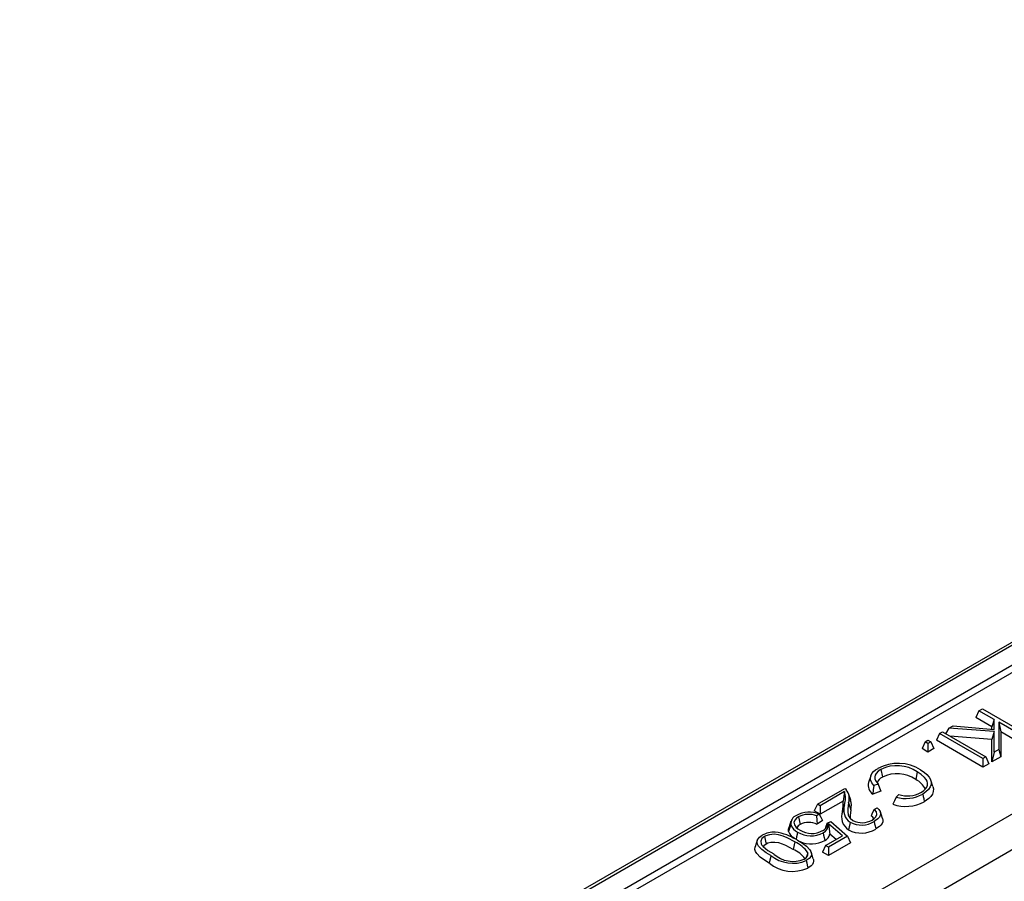
# Model space of a CAD drawing. Units: millimetres. Extents: x 56 to 3304, y 56 to 2320.
# Drawn here: x 2250 to 2370, y 1818 to 1923 of the extents above; entities that cross this region are included whole.
import ezdxf

# ---------------------------------------------------------------- set-up
doc = ezdxf.new("R2010")
doc.units = ezdxf.units.MM
doc.header["$LTSCALE"] = 8
doc.layers.add('HAURATON_PRODUCT_CONTOUR', color=7, linetype='Continuous', lineweight=25)

msp = doc.modelspace()

# ---------------------------------------------------------------- linework, layer by layer
at = {"layer": 'HAURATON_PRODUCT_CONTOUR'}
for p, q in [((2956.17, 2184.66), (2250.48, 1777.27)), ((2250.98, 1777.22), (2956.67, 2184.61)), ((2253.07, 1776.01), (2958.76, 2183.4)), ((2606.64, 1979.2), (2255.78, 1776.66)), ((2271.09, 1768.3), (2621.83, 1970.77)), ((2274.84, 1766.13), (2625.57, 1968.61)), ((2367.05, 1838.56), (2366.67, 1837.74)), ((2367.05, 1838.56), (2367.47, 1838.8)), ((2368.9, 1837.49), (2367.05, 1838.56)), ((2367.47, 1838.8), (2372.75, 1835.75)), ((2363.4, 1836.45), (2363.9, 1836.74)), ((2363.9, 1836.74), (2368.9, 1836.29)), ((2368.63, 1836.61), (2366.67, 1837.74)), ((2368.9, 1837.49), (2368.63, 1836.61)), ((2368.9, 1836.29), (2368.9, 1837.49)), ((2372.33, 1835.51), (2369.45, 1837.17)), ((2369.45, 1837.17), (2369.45, 1833.85)), ((2369.45, 1837.17), (2369.72, 1835.98)), ((2362.26, 1835.79), (2361.88, 1834.97)), ((2362.26, 1835.79), (2362.6, 1835.99)), ((2367.53, 1832.74), (2362.26, 1835.79)), ((2362.6, 1835.99), (2367.88, 1832.94)), ((2363.4, 1836.45), (2362.98, 1835.77)), ((2368.9, 1836.02), (2363.4, 1836.45)), ((2368.63, 1835.07), (2363.5, 1835.47)), ((2368.63, 1836.31), (2368.63, 1836.61)), ((2368.9, 1836.02), (2368.63, 1835.07)), ((2368.9, 1833.53), (2368.9, 1836.02)), ((2369.72, 1835.98), (2369.72, 1832.97)), ((2372.33, 1834.47), (2369.72, 1835.98)), ((2360.51, 1834.78), (2360.13, 1833.96)), ((2360.51, 1834.78), (2360.85, 1834.98)), ((2360.85, 1834.58), (2360.51, 1834.78)), ((2360.85, 1834.98), (2361.2, 1834.78)), ((2361.2, 1834.78), (2360.85, 1834.58)), ((2360.85, 1834.58), (2360.85, 1833.54)), ((2361.2, 1834.78), (2361.58, 1833.96)), ((2367.53, 1831.71), (2361.88, 1834.97)), ((2368.63, 1832.34), (2368.63, 1835.07)), ((2360.85, 1833.54), (2360.13, 1833.96)), ((2361.58, 1833.96), (2360.85, 1833.54)), ((2368.9, 1833.53), (2368.63, 1832.34)), ((2369.45, 1833.85), (2368.9, 1833.53)), ((2369.45, 1833.85), (2369.72, 1832.97)), ((2367.88, 1832.94), (2367.53, 1832.74)), ((2367.53, 1832.74), (2367.53, 1831.71)), ((2368.26, 1832.12), (2367.53, 1831.71)), ((2367.88, 1832.94), (2368.26, 1832.12)), ((2369.72, 1832.97), (2368.63, 1832.34)), ((2355.13, 1831.44), (2355.31, 1830.51)), ((2359.55, 1831.12), (2359.36, 1830.2)), ((2353.9, 1830.65), (2353.63, 1829.86)), ((2354.78, 1829.65), (2354.26, 1829.46)), ((2361.46, 1829.34), (2361.2, 1830.12)), ((2347.42, 1827.22), (2350.73, 1829.13)), ((2350.72, 1828.73), (2347.76, 1827.02)), ((2350.72, 1828.73), (2350.53, 1827.58)), ((2351.46, 1827.7), (2351.19, 1828.49)), ((2355.14, 1828.78), (2354.16, 1828.43)), ((2356.97, 1828.07), (2357.3, 1828.37)), ((2347.42, 1827.22), (2347.04, 1826.4)), ((2347.76, 1827.02), (2347.42, 1827.22)), ((2350.53, 1827.58), (2347.76, 1825.99)), ((2351.21, 1827.35), (2351.47, 1826.52)), ((2347.76, 1825.99), (2347.04, 1826.4)), ((2347.64, 1826.01), (2347.32, 1825.78)), ((2347.76, 1827.02), (2347.76, 1825.99)), ((2354.31, 1826.57), (2354.68, 1826.75)), ((2355.33, 1825.47), (2355.07, 1826.26)), ((2344.2, 1825.14), (2343.94, 1824.35)), ((2345.13, 1825.67), (2345.32, 1824.74)), ((2348.02, 1825.22), (2347.37, 1824.76)), ((2348.6, 1824.88), (2349.05, 1825.09)), ((2350.46, 1823.37), (2348.77, 1824.82)), ((2348.77, 1824.82), (2348.94, 1823.58)), ((2349.05, 1825.09), (2351.09, 1823.33)), ((2349.7, 1822.93), (2348.94, 1823.58)), ((2340.11, 1822.83), (2339.85, 1822.04)), ((2340.99, 1823.28), (2341.18, 1822.35)), ((2344.67, 1822.63), (2344.48, 1821.7)), ((2348.4, 1822.18), (2350.46, 1823.37)), ((2351.09, 1823.33), (2348.75, 1821.98)), ((2351.43, 1822.49), (2348.75, 1820.95)), ((2351.09, 1823.33), (2351.43, 1822.49)), ((2346.24, 1821.3), (2346.05, 1820.7)), ((2346.92, 1820.58), (2346.66, 1821.37)), ((2348.4, 1822.18), (2348.02, 1821.36)), ((2348.75, 1820.95), (2348.02, 1821.36)), ((2348.75, 1821.98), (2348.4, 1822.18)), ((2348.75, 1821.98), (2348.75, 1820.95))]:
    msp.add_line(p, q, dxfattribs=at)
at = {"layer": 'HAURATON_PRODUCT_CONTOUR', "flags": 128}
for points in [[(2354.26, 1829.46), (2354.01, 1829.8), (2353.86, 1830.15), (2353.85, 1830.41), (2353.9, 1830.67), (2354.04, 1830.93), (2354.24, 1831.16), (2354.49, 1831.37), (2354.78, 1831.55)], [(2355.13, 1831.44), (2354.79, 1831.2), (2354.54, 1830.94), (2354.43, 1830.73), (2354.38, 1830.51), (2354.39, 1830.29), (2354.47, 1830.07), (2354.78, 1829.65)], [(2359.98, 1828.61), (2360.3, 1828.83), (2360.56, 1829.07), (2360.71, 1829.29), (2360.78, 1829.52), (2360.8, 1829.76), (2360.74, 1829.99), (2360.62, 1830.22), (2360.44, 1830.43), (2360.03, 1830.8), (2359.55, 1831.12)], [(2359.96, 1831.37), (2360.37, 1831.1), (2360.73, 1830.81), (2361.01, 1830.49), (2361.17, 1830.2), (2361.25, 1829.9), (2361.24, 1829.6), (2361.13, 1829.3), (2360.91, 1828.98), (2360.6, 1828.69), (2360.22, 1828.43)], [(2354.78, 1829.65), (2354.96, 1829.21), (2355.14, 1828.78)], [(2350.73, 1829.13), (2350.83, 1829.05), (2350.92, 1828.95)], [(2354.26, 1829.46), (2354.21, 1828.94), (2354.16, 1828.43)], [(2360.22, 1828.43), (2360.27, 1828.15), (2360.33, 1827.88), (2360.4, 1827.51)], [(2361.46, 1829.34), (2361.52, 1829.09), (2361.5, 1828.76), (2361.39, 1828.44), (2361.2, 1828.15), (2360.94, 1827.89), (2360.4, 1827.51)], [(2350.72, 1827.13), (2350.64, 1826.89), (2350.56, 1826.65), (2350.45, 1826.33)], [(2351.21, 1827.35), (2351.13, 1826.64), (2351.12, 1826.28), (2351.17, 1825.93), (2351.25, 1825.71), (2351.38, 1825.51), (2351.73, 1825.21)], [(2356.97, 1828.07), (2356.77, 1827.63), (2356.58, 1827.2)], [(2347.64, 1826.01), (2347.83, 1825.61), (2348.02, 1825.22)], [(2351.47, 1826.52), (2351.39, 1825.81), (2351.39, 1825.5)], [(2354.31, 1826.57), (2354.12, 1826.18), (2353.93, 1825.78)], [(2354.06, 1825.28), (2354.32, 1825.46), (2354.52, 1825.66), (2354.64, 1825.97), (2354.58, 1826.28), (2354.35, 1826.54), (2354.31, 1826.57)], [(2354.68, 1826.75), (2354.9, 1826.54), (2355.04, 1826.32), (2355.1, 1825.97), (2354.95, 1825.63), (2354.75, 1825.41), (2354.49, 1825.22), (2354.32, 1825.11)], [(2344.19, 1824.73), (2344.11, 1824.48), (2344.03, 1824.23), (2343.92, 1823.9)], [(2345.13, 1825.67), (2344.89, 1825.5), (2344.7, 1825.31), (2344.57, 1825.01), (2344.62, 1824.7), (2344.84, 1824.38), (2345.05, 1824.2), (2345.31, 1824.03)], [(2347.32, 1825.78), (2347.35, 1825.27), (2347.37, 1824.76)], [(2348.6, 1824.88), (2348.46, 1824.5), (2348.34, 1824.2)], [(2351.4, 1825.01), (2351.34, 1824.73), (2351.28, 1824.45), (2351.21, 1824.08)], [(2354.29, 1825.44), (2354.16, 1825.61), (2353.93, 1825.78)], [(2354.32, 1825.11), (2354.37, 1824.83), (2354.43, 1824.56), (2354.51, 1824.19)], [(2355.33, 1825.47), (2355.33, 1825.47), (2355.37, 1825.27), (2355.35, 1825.06), (2355.27, 1824.86), (2355.13, 1824.67), (2354.95, 1824.49), (2354.51, 1824.19)], [(2344.67, 1822.63), (2343.76, 1823.11), (2343.26, 1823.32), (2342.7, 1823.48), (2342.15, 1823.54), (2341.59, 1823.49), (2341.16, 1823.36), (2340.99, 1823.28)], [(2343.92, 1823.9), (2343.9, 1824.17), (2343.95, 1824.35)], [(2345, 1823.81), (2344.95, 1823.53), (2344.89, 1823.25), (2344.82, 1822.93)], [(2348.12, 1823.71), (2348.17, 1823.43), (2348.23, 1823.15), (2348.31, 1822.78)], [(2341.76, 1820.96), (2341.19, 1821.31), (2340.67, 1821.7), (2340.27, 1822.12), (2340.15, 1822.33), (2340.09, 1822.55), (2340.13, 1822.88), (2340.36, 1823.18), (2340.71, 1823.44)], [(2340.99, 1823.28), (2340.81, 1823.16), (2340.68, 1823.02), (2340.54, 1822.7), (2340.58, 1822.4), (2340.68, 1822.23), (2340.82, 1822.07), (2341.09, 1821.82), (2341.41, 1821.59), (2342.11, 1821.15)], [(2341.18, 1822.35), (2340.92, 1822.13), (2340.87, 1822.02)], [(2344.48, 1821.7), (2343.57, 1822.18), (2343.17, 1822.35), (2342.73, 1822.49), (2342.25, 1822.56), (2341.75, 1822.54), (2341.39, 1822.45), (2341.18, 1822.35)], [(2345.01, 1822.83), (2345.59, 1822.47), (2346.1, 1822.09), (2346.5, 1821.66), (2346.62, 1821.45), (2346.69, 1821.23), (2346.64, 1820.9), (2346.41, 1820.59), (2346.07, 1820.35)], [(2341.57, 1820.03), (2341, 1820.38), (2340.48, 1820.77), (2340.07, 1821.19), (2339.91, 1821.44), (2339.82, 1821.69), (2339.86, 1822.04)], [(2341.76, 1820.96), (2341.71, 1820.68), (2341.65, 1820.4), (2341.57, 1820.03)], [(2346.07, 1820.35), (2346.12, 1820.07), (2346.18, 1819.79), (2346.25, 1819.42)], [(2346.91, 1820.58), (2346.95, 1820.47), (2346.96, 1820.27), (2346.92, 1820.08), (2346.81, 1819.89), (2346.66, 1819.71), (2346.25, 1819.42)]]:
    msp.add_lwpolyline(points, dxfattribs=at)
at = {"layer": 'HAURATON_PRODUCT_CONTOUR'}
for centre, radius, start, end in [((2357.21, 1827.01), 5.16, 57.7431, 118.1638), ((2357.07, 1827.5), 4.39, 55.6208, 116.2485), ((2357.07, 1826.9), 4.01, 55.2062, 115.9122), ((2354.9, 1829.5), 1.31, 164.0861, 235.468), ((2355.76, 1829.46), 1.14, 113.2349, 163.3261), ((2358.36, 1828.06), 2.36, 24.1154, 64.9336), ((2347.94, 1827.92), 2.89, 344.1202, 16.2005), ((2349.56, 1827.89), 1.73, 341.9536, 38.0461), ((2358.16, 1832.19), 4.29, 253.8949, 298.7165), ((2358.36, 1831.65), 3.44, 252.1354, 298.0831), ((2347.41, 1827.14), 3.15, 345.0161, 8.0619), ((2352.42, 1826.5), 1.81, 159.666, 235.5999), ((2349.66, 1827.07), 1.89, 343.1172, 19.4866), ((2358.14, 1831.67), 4.74, 250.7482, 298.5028), ((2346.44, 1823), 3.23, 68.132, 119.1523), ((2346.34, 1823.38), 2.59, 67.8274, 117.9212), ((2352.26, 1825.69), 1.92, 160.439, 236.5552), ((2345.24, 1824.84), 1.06, 110.9013, 186.0467), ((2345.62, 1825.17), 1.49, 197.0422, 245.8164), ((2345.67, 1823.98), 0.838, 114.5031, 155.6024), ((2346.36, 1822.72), 2.27, 63.485, 117.209), ((2347.76, 1824.78), 0.845, 289.2614, 6.8226), ((2347.38, 1824.89), 1.4, 302.065, 357.0018), ((2352.76, 1827.66), 2.99, 242.7352, 301.3271), ((2352.84, 1827.37), 2.42, 242.9558, 300.3288), ((2342.13, 1820.96), 2.85, 86.5335, 119.7578), ((2341.42, 1817.12), 6.74, 57.8535, 82.519), ((2345.22, 1824.23), 1.34, 194.3391, 237.9716), ((2346.65, 1826.61), 3.25, 239.5762, 296.7918), ((2346.72, 1826.34), 2.7, 238.5339, 299.3945), ((2347.75, 1823.87), 1.22, 297.1135, 346.3448), ((2352.76, 1827.1), 3.4, 242.6818, 300.9038), ((2343.2, 1819.29), 3.65, 33.5288, 66.2324), ((2346.66, 1826.05), 3.66, 248.2914, 296.8019), ((2344.48, 1823.82), 3.57, 228.4294, 291.7324), ((2342.93, 1818.27), 3.77, 37.8761, 65.7491), ((2345.53, 1821.18), 0.716, 291.6239, 10.4283), ((2344.42, 1823.62), 4.58, 231.5821, 293.6047), ((2344.42, 1824.25), 4.23, 231.0666, 292.8588)]:
    msp.add_arc(centre, radius, start, end, dxfattribs=at)

doc.saveas('drawing.dxf')
